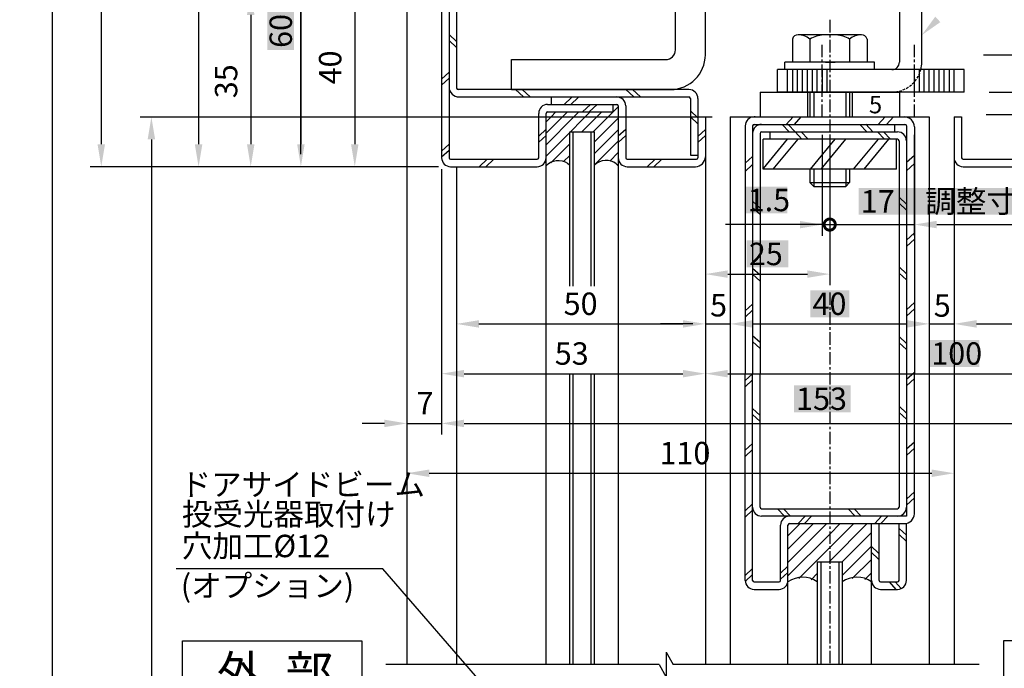
# Model space of a CAD drawing. Extents: x -10 to 794, y -21 to 560.
# Drawn here: x 437 to 635, y 212 to 342 of the extents above; entities that cross this region are included whole.
import ezdxf

# ---------------------------------------------------------------- set-up
doc = ezdxf.new("R2010")
doc.units = 0
for name, pattern in [('CENTERX2', [4, 2.5, -0.5, 0.5, -0.5]), ('DASHED', [0.75, 0.5, -0.25]), ('HIDDENX2', [19.05, 12.7, -6.35])]:
    doc.linetypes.add(name, pattern=pattern)
doc.layers.get('0').update_dxf_attribs({"linetype": 'CONTINUOUS'})
doc.layers.get('DEFPOINTS').update_dxf_attribs({"linetype": 'CONTINUOUS'})
for name, color, linetype in [('HASEN', 3, 'HIDDENX2'), ('HATCH', 7, 'CONTINUOUS'), ('SAISEN', 1, 'CONTINUOUS'), ('SAKUZU', 7, 'CONTINUOUS'), ('SAKUZU1', 7, 'CONTINUOUS'), ('SAKUZU2', 1, 'CONTINUOUS'), ('SAKUZU3', 7, 'CONTINUOUS'), ('SAUNPOUSEN', 6, 'CONTINUOUS'), ('SUNPOUSEN', 6, 'CONTINUOUS'), ('TYUSINSEN', 5, 'CENTERX2'), ('フラットバー', 1, 'CONTINUOUS'), ('ボルト', 4, 'CONTINUOUS')]:
    doc.layers.add(name, color=color, linetype=linetype)
doc.styles.get("Standard").update_dxf_attribs({"font": 'txt.shx', "bigfont": 'KELF1-K.shx'})
doc.dimstyles.get("Standard").update_dxf_attribs({"dimtxt": 2.5, "dimasz": 2.5, "dimexe": 1.25, "dimexo": 0.625, "dimtad": 1, "dimcen": 2.5, "dimazin": 3, "dimtfac": 1, "dimtmove": 0, "dimatfit": 3})

# ---------------------------------------------------------------- blocks, each defined once
blk = doc.blocks.new('*X274')
at = {"layer": 'SAKUZU2', "color": 7, "linetype": 'CONTINUOUS'}
for p, q in [((556.37, 323.76), (557.37, 324.76)), ((542.87, 321.75), (543.85, 322.73)), ((542.87, 319.45), (546.15, 322.73)), ((542.87, 317.15), (548.45, 322.73)), ((543.85, 322.73), (544.85, 323.73)), ((546.15, 322.73), (547.15, 323.73)), ((548.45, 322.73), (549.45, 323.73)), ((550.12, 322.11), (550.75, 322.73)), ((550.12, 319.81), (553.04, 322.73)), ((550.75, 322.73), (551.75, 323.73)), ((552.34, 319.73), (555.34, 322.73)), ((553.04, 322.73), (554.04, 323.73)), ((555.34, 322.73), (556.34, 323.73)), ((547.75, 319.73), (550.12, 322.11)), ((552.62, 317.71), (557.37, 322.46)), ((542.87, 314.86), (547.62, 319.61)), ((550.04, 319.73), (550.12, 319.81)), ((552.62, 315.41), (557.37, 320.16)), ((543.82, 313.51), (547.62, 317.31)), ((552.62, 313.12), (557.37, 317.87)), ((546.37, 313.76), (547.62, 315.01)), ((555.65, 313.85), (557.37, 315.57)), ((557.14, 313.04), (557.37, 313.27))]:
    blk.add_line(p, q, dxfattribs=at)
blk = doc.blocks.new('*X282')
at = {"layer": 'SAKUZU2', "color": 7, "linetype": 'CONTINUOUS'}
for p, q in [((591.47, 238.59), (593.91, 241.03)), ((591.47, 235.9), (596.6, 241.03)), ((591.47, 233.2), (599.3, 241.03)), ((599.87, 238.91), (601.99, 241.03)), ((599.87, 236.22), (604.69, 241.03)), ((599.87, 233.52), (607.38, 241.03)), ((591.47, 230.51), (599.87, 238.91)), ((602.37, 233.33), (608.27, 239.23)), ((593.69, 230.04), (599.87, 236.22)), ((602.37, 230.63), (608.27, 236.53)), ((599.71, 233.36), (599.87, 233.52)), ((604.41, 229.98), (608.27, 233.84)), ((596.11, 229.75), (597.37, 231.02)), ((606.91, 229.78), (608.27, 231.15))]:
    blk.add_line(p, q, dxfattribs=at)
blk = doc.blocks.new('*X338')
at = {"layer": 'HATCH', "color": 18}
blk.add_solid([(486.82, 336.14), (486.82, 349.82), (492.23, 336.14), (492.23, 349.82)], dxfattribs=at)
at = {"layer": 'HATCH', "color": 7, "linetype": 'CONTINUOUS'}
blk.add_text('60.5', height=4.5, rotation=90, dxfattribs=at).set_placement((491.78, 336.59))
blk = doc.blocks.new('*D52')
at = {"layer": 'DEFPOINTS', "color": 0}
for p in [(553.2, 373.23), (493.58, 312.73), (519.87, 312.73)]:
    blk.add_point(p, dxfattribs=at)
at = {"layer": 'HATCH', "color": 7}
for p, q in [((549.6, 373.23), (491.33, 373.23)), ((493.58, 368.73), (493.58, 317.23)), ((516.27, 312.73), (491.33, 312.73))]:
    blk.add_line(p, q, dxfattribs=at)
for points in [[(494.33, 368.73), (492.83, 368.73), (493.58, 373.23)], [(492.83, 317.23), (494.33, 317.23), (493.58, 312.73)]]:
    blk.add_solid(points, dxfattribs=at)
blk.add_blockref('*X338', (0, 0), dxfattribs=at)
blk = doc.blocks.new('*D216')
at = {"layer": 'DEFPOINTS', "color": 0}
for p in [(588.37, 347.73), (483.5, 312.73), (524.87, 312.73)]:
    blk.add_point(p, dxfattribs=at)
at = {"layer": 'HATCH', "color": 7}
for p, q in [((584.77, 347.73), (481.25, 347.73)), ((483.5, 343.23), (483.5, 317.23)), ((521.27, 312.73), (481.25, 312.73))]:
    blk.add_line(p, q, dxfattribs=at)
for points in [[(484.25, 343.23), (482.75, 343.23), (483.5, 347.73)], [(482.75, 317.23), (484.25, 317.23), (483.5, 312.73)]]:
    blk.add_solid(points, dxfattribs=at)
at = {"layer": 'HATCH', "color": 7, "linetype": 'CONTINUOUS'}
blk.add_text('35', height=4.5, rotation=90, dxfattribs=at).set_placement((480.8, 326.48))
blk = doc.blocks.new('_DOTSMALL')
at = {"color": 0, "linetype": 'BYBLOCK', "const_width": 0.5}
blk.add_lwpolyline([(-0.0625, 0, 1), (0.0625, 0, 1)], format="xyb", close=True, dxfattribs=at)
blk = doc.blocks.new('*D220')
at = {"layer": 'DEFPOINTS', "color": 0}
for p in [(627.2, 335.23), (631.79, 327.73), (694.99, 327.73)]:
    blk.add_point(p, dxfattribs=at)
at = {"layer": 'SAUNPOUSEN', "color": 7}
for p, q in [((694.99, 339.73), (694.99, 344.23)), ((630.8, 335.23), (697.24, 335.23)), ((694.99, 335.23), (694.99, 327.73)), ((635.39, 327.73), (697.24, 327.73))]:
    blk.add_line(p, q, dxfattribs=at)
blk.add_solid([(694.24, 339.73), (695.74, 339.73), (694.99, 335.23)], dxfattribs=at)
at = {"layer": 'SAUNPOUSEN', "color": 7, "xscale": 4.5, "yscale": 4.5, "zscale": 4.5, "rotation": 90}
blk.add_blockref('_DOTSMALL', (694.99, 327.73), dxfattribs=at)
at = {"layer": 'SAUNPOUSEN', "color": 7, "linetype": 'CONTINUOUS'}
blk.add_text('7.5', height=4.5, rotation=90, dxfattribs=at).set_placement((692.04, 340.07))
blk = doc.blocks.new('*D221')
at = {"layer": 'DEFPOINTS', "color": 0}
for p in [(628.31, 327.73), (627.71, 323.23), (694.99, 323.23)]:
    blk.add_point(p, dxfattribs=at)
at = {"layer": 'SAUNPOUSEN', "color": 7}
for p, q in [((631.91, 327.73), (697.24, 327.73)), ((694.99, 327.73), (694.99, 323.23)), ((631.31, 323.23), (697.24, 323.23)), ((694.99, 318.73), (694.99, 314.23))]:
    blk.add_line(p, q, dxfattribs=at)
blk.add_solid([(695.74, 318.73), (694.24, 318.73), (694.99, 323.23)], dxfattribs=at)
at = {"layer": 'SAUNPOUSEN', "color": 7, "xscale": 4.5, "yscale": 4.5, "zscale": 4.5, "rotation": 270}
blk.add_blockref('_DOTSMALL', (694.99, 327.73), dxfattribs=at)
at = {"layer": 'SAUNPOUSEN', "color": 7, "linetype": 'CONTINUOUS'}
blk.add_text('4.5', height=4.5, rotation=90, dxfattribs=at).set_placement((692.38, 310.58))
blk = doc.blocks.new('*X348')
at = {"layer": 'SAUNPOUSEN', "color": 18}
blk.add_solid([(582.94, 308.75), (591.34, 308.75), (582.94, 303.34), (591.34, 303.34)], dxfattribs=at)
at = {"layer": 'SAUNPOUSEN', "color": 7, "linetype": 'CONTINUOUS'}
blk.add_text('1.5', height=4.5, dxfattribs=at).set_placement((583.39, 303.79))
blk = doc.blocks.new('*D223')
at = {"layer": 'DEFPOINTS', "color": 0}
for p in [(598.37, 322.73), (599.87, 322.73), (599.87, 301.09)]:
    blk.add_point(p, dxfattribs=at)
at = {"layer": 'SAUNPOUSEN', "color": 7}
for p, q in [((598.37, 319.13), (598.37, 298.84)), ((599.87, 319.13), (599.87, 298.84)), ((598.37, 301.09), (580.69, 301.09)), ((593.87, 301.09), (589.37, 301.09)), ((598.37, 301.09), (599.87, 301.09))]:
    blk.add_line(p, q, dxfattribs=at)
blk.add_solid([(593.87, 300.34), (593.87, 301.84), (598.37, 301.09)], dxfattribs=at)
blk.add_blockref('*X348', (0, 0), dxfattribs=at)
at = {"layer": 'SAUNPOUSEN', "color": 7, "xscale": 4.5, "yscale": 4.5, "zscale": 4.5, "rotation": 180}
blk.add_blockref('_DOTSMALL', (599.87, 301.09), dxfattribs=at)
blk = doc.blocks.new('*X349')
at = {"layer": 'SAUNPOUSEN', "color": 18}
blk.add_solid([(605.66, 308.47), (639.32, 308.47), (605.66, 303.07), (639.32, 303.07)], dxfattribs=at)
at = {"layer": 'SAUNPOUSEN', "color": 7, "linetype": 'CONTINUOUS'}
blk.add_text('17\u3000調整寸法', height=4.5, dxfattribs=at).set_placement((606.11, 303.52))
blk = doc.blocks.new('*D224')
at = {"layer": 'DEFPOINTS', "color": 0}
for p in [(599.87, 322.73), (616.87, 322.73), (616.87, 301.11)]:
    blk.add_point(p, dxfattribs=at)
at = {"layer": 'SAUNPOUSEN', "color": 7}
for p, q in [((599.87, 319.13), (599.87, 298.86)), ((616.87, 319.13), (616.87, 298.86)), ((599.87, 301.11), (616.87, 301.11)), ((621.37, 301.11), (625.87, 301.11))]:
    blk.add_line(p, q, dxfattribs=at)
blk.add_solid([(621.37, 301.86), (621.37, 300.36), (616.87, 301.11)], dxfattribs=at)
blk.add_blockref('*X349', (0, 0), dxfattribs=at)
at = {"layer": 'SAUNPOUSEN', "color": 7, "xscale": 4.5, "yscale": 4.5, "zscale": 4.5}
blk.add_blockref('_DOTSMALL', (599.87, 301.11), dxfattribs=at)
blk = doc.blocks.new('*X350')
at = {"layer": 'SAUNPOUSEN', "color": 18}
blk.add_solid([(583.17, 297.91), (591.57, 297.91), (583.17, 292.5), (591.57, 292.5)], dxfattribs=at)
at = {"layer": 'SAUNPOUSEN', "color": 7, "linetype": 'CONTINUOUS'}
blk.add_text('25', height=4.5, dxfattribs=at).set_placement((583.62, 292.95))
blk = doc.blocks.new('*D228')
at = {"layer": 'DEFPOINTS', "color": 0}
for p in [(574.87, 322.73), (599.87, 322.73), (599.87, 291.15)]:
    blk.add_point(p, dxfattribs=at)
at = {"layer": 'SAUNPOUSEN', "color": 7}
for p, q in [((574.87, 319.13), (574.87, 288.9)), ((599.87, 319.13), (599.87, 288.9)), ((579.37, 291.15), (595.37, 291.15))]:
    blk.add_line(p, q, dxfattribs=at)
for points in [[(579.37, 291.9), (579.37, 290.4), (574.87, 291.15)], [(595.37, 290.4), (595.37, 291.9), (599.87, 291.15)]]:
    blk.add_solid(points, dxfattribs=at)
blk.add_blockref('*X350', (0, 0), dxfattribs=at)
blk = doc.blocks.new('*D229')
at = {"layer": 'DEFPOINTS', "color": 0}
for p in [(574.87, 314.73), (521.87, 314.53), (574.87, 271.15)]:
    blk.add_point(p, dxfattribs=at)
at = {"layer": 'SAUNPOUSEN', "color": 7}
for p, q in [((521.87, 310.93), (521.87, 268.9)), ((574.87, 311.13), (574.87, 268.9)), ((526.37, 271.15), (570.37, 271.15))]:
    blk.add_line(p, q, dxfattribs=at)
for points in [[(526.37, 271.9), (526.37, 270.4), (521.87, 271.15)], [(570.37, 270.4), (570.37, 271.9), (574.87, 271.15)]]:
    blk.add_solid(points, dxfattribs=at)
at = {"layer": 'SAUNPOUSEN', "color": 7, "linetype": 'CONTINUOUS'}
blk.add_text('53', height=4.5, dxfattribs=at).set_placement((544.61, 272.95))
blk = doc.blocks.new('*D230')
at = {"layer": 'DEFPOINTS', "color": 0}
for p in [(574.87, 314.73), (524.87, 312.73), (574.87, 281.15)]:
    blk.add_point(p, dxfattribs=at)
at = {"layer": 'SAUNPOUSEN', "color": 7}
for p, q in [((574.87, 311.13), (574.87, 278.9)), ((524.87, 309.13), (524.87, 278.9)), ((529.37, 281.15), (570.37, 281.15))]:
    blk.add_line(p, q, dxfattribs=at)
for points in [[(529.37, 281.9), (529.37, 280.4), (524.87, 281.15)], [(570.37, 280.4), (570.37, 281.9), (574.87, 281.15)]]:
    blk.add_solid(points, dxfattribs=at)
at = {"layer": 'SAUNPOUSEN', "color": 7, "linetype": 'CONTINUOUS'}
blk.add_text('50', height=4.5, dxfattribs=at).set_placement((546.39, 282.95))
blk = doc.blocks.new('*X351')
at = {"layer": 'SAUNPOUSEN', "color": 18}
blk.add_solid([(592.66, 268.82), (604.09, 268.82), (592.66, 263.41), (604.09, 263.41)], dxfattribs=at)
at = {"layer": 'SAUNPOUSEN', "color": 7, "linetype": 'CONTINUOUS'}
blk.add_text('153', height=4.5, dxfattribs=at).set_placement((593.11, 263.86))
blk = doc.blocks.new('*D231')
at = {"layer": 'DEFPOINTS', "color": 0}
for p in [(521.87, 314.61), (674.87, 314.53), (674.87, 261.16)]:
    blk.add_point(p, dxfattribs=at)
at = {"layer": 'SAUNPOUSEN', "color": 7}
for p, q in [((521.87, 311.01), (521.87, 258.91)), ((674.87, 310.93), (674.87, 258.91)), ((526.37, 261.16), (670.37, 261.16))]:
    blk.add_line(p, q, dxfattribs=at)
for points in [[(526.37, 261.91), (526.37, 260.41), (521.87, 261.16)], [(670.37, 260.41), (670.37, 261.91), (674.87, 261.16)]]:
    blk.add_solid(points, dxfattribs=at)
blk.add_blockref('*X351', (0, 0), dxfattribs=at)
blk = doc.blocks.new('*X352')
at = {"layer": 'SAUNPOUSEN', "color": 18}
blk.add_solid([(619.83, 277.9), (629.92, 277.9), (619.83, 272.5), (629.92, 272.5)], dxfattribs=at)
at = {"layer": 'SAUNPOUSEN', "color": 7, "linetype": 'CONTINUOUS'}
blk.add_text('100', height=4.5, dxfattribs=at).set_placement((620.28, 272.95))
blk = doc.blocks.new('*D232')
at = {"layer": 'DEFPOINTS', "color": 0}
for p in [(574.87, 314.73), (674.87, 314.53), (674.87, 271.15)]:
    blk.add_point(p, dxfattribs=at)
at = {"layer": 'SAUNPOUSEN', "color": 7}
for p, q in [((574.87, 311.13), (574.87, 268.9)), ((674.87, 310.93), (674.87, 268.9)), ((579.37, 271.15), (670.37, 271.15))]:
    blk.add_line(p, q, dxfattribs=at)
for points in [[(579.37, 271.9), (579.37, 270.4), (574.87, 271.15)], [(670.37, 270.4), (670.37, 271.9), (674.87, 271.15)]]:
    blk.add_solid(points, dxfattribs=at)
blk.add_blockref('*X352', (0, 0), dxfattribs=at)
blk = doc.blocks.new('*D233')
at = {"layer": 'DEFPOINTS', "color": 0}
for p in [(561.18, 352.73), (504.41, 312.73), (524.87, 312.73)]:
    blk.add_point(p, dxfattribs=at)
at = {"layer": 'SAUNPOUSEN', "color": 7}
for p, q in [((557.58, 352.73), (502.16, 352.73)), ((504.41, 348.23), (504.41, 317.23)), ((521.27, 312.73), (502.16, 312.73))]:
    blk.add_line(p, q, dxfattribs=at)
for points in [[(505.16, 348.23), (503.66, 348.23), (504.41, 352.73)], [(503.66, 317.23), (505.16, 317.23), (504.41, 312.73)]]:
    blk.add_solid(points, dxfattribs=at)
at = {"layer": 'SAUNPOUSEN', "color": 7, "linetype": 'CONTINUOUS'}
blk.add_text('40', height=4.5, rotation=90, dxfattribs=at).set_placement((501.71, 329.26))
blk = doc.blocks.new('*D234')
at = {"layer": 'DEFPOINTS', "color": 0}
for p in [(521.87, 315.84), (514.87, 312.73), (521.87, 261.16)]:
    blk.add_point(p, dxfattribs=at)
at = {"layer": 'SAUNPOUSEN', "color": 7}
for p, q in [((521.87, 312.24), (521.87, 258.91)), ((514.87, 309.13), (514.87, 258.91)), ((510.37, 261.16), (505.87, 261.16)), ((514.87, 261.16), (521.87, 261.16)), ((526.37, 261.16), (530.87, 261.16))]:
    blk.add_line(p, q, dxfattribs=at)
for points in [[(510.37, 260.41), (510.37, 261.91), (514.87, 261.16)], [(526.37, 261.91), (526.37, 260.41), (521.87, 261.16)]]:
    blk.add_solid(points, dxfattribs=at)
at = {"layer": 'SAUNPOUSEN', "color": 7, "linetype": 'CONTINUOUS'}
blk.add_text('7', height=4.5, dxfattribs=at).set_placement((516.83, 262.96))
blk = doc.blocks.new('*X353')
at = {"layer": 'SAUNPOUSEN', "color": 18}
blk.add_solid([(595.96, 287.9), (603.79, 287.9), (595.96, 282.5), (603.79, 282.5)], dxfattribs=at)
at = {"layer": 'SAUNPOUSEN', "color": 7, "linetype": 'CONTINUOUS'}
blk.add_text('40', height=4.5, dxfattribs=at).set_placement((596.41, 282.95))
blk = doc.blocks.new('*D235')
at = {"layer": 'DEFPOINTS', "color": 0}
for p in [(579.87, 322.73), (619.87, 322.73), (619.87, 281.15)]:
    blk.add_point(p, dxfattribs=at)
at = {"layer": 'SAUNPOUSEN', "color": 7}
for p, q in [((579.87, 319.13), (579.87, 278.9)), ((619.87, 319.13), (619.87, 278.9)), ((584.37, 281.15), (615.37, 281.15))]:
    blk.add_line(p, q, dxfattribs=at)
for points in [[(584.37, 281.9), (584.37, 280.4), (579.87, 281.15)], [(615.37, 280.4), (615.37, 281.9), (619.87, 281.15)]]:
    blk.add_solid(points, dxfattribs=at)
blk.add_blockref('*X353', (0, 0), dxfattribs=at)
blk = doc.blocks.new('*D236')
at = {"layer": 'DEFPOINTS', "color": 0}
for p in [(624.87, 322.73), (514.87, 312.73), (624.87, 251.15)]:
    blk.add_point(p, dxfattribs=at)
at = {"layer": 'SAUNPOUSEN', "color": 7}
for p, q in [((624.87, 319.13), (624.87, 248.9)), ((514.87, 309.13), (514.87, 248.9)), ((519.37, 251.15), (620.37, 251.15))]:
    blk.add_line(p, q, dxfattribs=at)
for points in [[(519.37, 251.9), (519.37, 250.4), (514.87, 251.15)], [(620.37, 250.4), (620.37, 251.9), (624.87, 251.15)]]:
    blk.add_solid(points, dxfattribs=at)
at = {"layer": 'SAUNPOUSEN', "color": 7, "linetype": 'CONTINUOUS'}
blk.add_text('110', height=4.5, dxfattribs=at).set_placement((565.66, 252.95))
blk = doc.blocks.new('*D237')
at = {"layer": 'DEFPOINTS', "color": 0}
for p in [(624.87, 314.53), (674.87, 314.53), (674.87, 281.16)]:
    blk.add_point(p, dxfattribs=at)
at = {"layer": 'SAUNPOUSEN', "color": 7}
for p, q in [((624.87, 310.93), (624.87, 278.91)), ((674.87, 310.93), (674.87, 278.91)), ((629.37, 281.16), (670.37, 281.16))]:
    blk.add_line(p, q, dxfattribs=at)
for points in [[(629.37, 281.91), (629.37, 280.41), (624.87, 281.16)], [(670.37, 280.41), (670.37, 281.91), (674.87, 281.16)]]:
    blk.add_solid(points, dxfattribs=at)
at = {"layer": 'SAUNPOUSEN', "color": 7, "linetype": 'CONTINUOUS'}
blk.add_text('50', height=4.5, dxfattribs=at).set_placement((646.39, 282.97))
blk = doc.blocks.new('*D240')
at = {"layer": 'DEFPOINTS', "color": 0}
for p in [(520.7, 493.73), (473.02, 312.73), (524.87, 312.73)]:
    blk.add_point(p, dxfattribs=at)
at = {"layer": 'SAUNPOUSEN', "color": 7}
for p, q in [((517.1, 493.73), (470.77, 493.73)), ((473.02, 489.23), (473.02, 317.23)), ((521.27, 312.73), (470.77, 312.73))]:
    blk.add_line(p, q, dxfattribs=at)
for points in [[(473.77, 489.23), (472.27, 489.23), (473.02, 493.73)], [(472.27, 317.23), (473.77, 317.23), (473.02, 312.73)]]:
    blk.add_solid(points, dxfattribs=at)
at = {"layer": 'SAUNPOUSEN', "color": 7, "linetype": 'CONTINUOUS'}
blk.add_text('181 (無目内有効寸法)', height=4.5, rotation=90, dxfattribs=at).set_placement((470.32, 376.32))
blk = doc.blocks.new('*D241')
at = {"layer": 'DEFPOINTS', "color": 0}
for p in [(530.67, 512.73), (453.46, 312.73), (524.87, 312.73)]:
    blk.add_point(p, dxfattribs=at)
at = {"layer": 'SAUNPOUSEN', "color": 7}
for p, q in [((527.07, 512.73), (451.21, 512.73)), ((453.46, 508.23), (453.46, 317.23)), ((521.27, 312.73), (451.21, 312.73))]:
    blk.add_line(p, q, dxfattribs=at)
for points in [[(454.21, 508.23), (452.71, 508.23), (453.46, 512.73)], [(452.71, 317.23), (454.21, 317.23), (453.46, 312.73)]]:
    blk.add_solid(points, dxfattribs=at)
at = {"layer": 'SAUNPOUSEN', "color": 7, "linetype": 'CONTINUOUS'}
blk.add_text('200', height=4.5, rotation=90, dxfattribs=at).set_placement((450.76, 407.38))
blk = doc.blocks.new('*D246')
at = {"layer": 'DEFPOINTS', "color": 0}
for p in [(453.35, 544.19), (443.58, 89.68), (453.46, 89.68)]:
    blk.add_point(p, dxfattribs=at)
at = {"layer": 'SUNPOUSEN', "color": 7}
for p, q in [((443.58, 539.69), (443.58, 94.18)), ((449.86, 89.68), (441.33, 89.68))]:
    blk.add_line(p, q, dxfattribs=at)
for points in [[(444.33, 539.69), (442.83, 539.69), (443.58, 544.19)], [(442.83, 94.18), (444.33, 94.18), (443.58, 89.68)]]:
    blk.add_solid(points, dxfattribs=at)
at = {"layer": 'SUNPOUSEN', "color": 7, "linetype": 'CONTINUOUS'}
blk.add_text('Ｈ', height=4.5, rotation=90, dxfattribs=at).set_placement((441.58, 197.14))
blk = doc.blocks.new('*D250')
at = {"layer": 'DEFPOINTS', "color": 0}
for p in [(579.87, 322.71), (461.27, 99.68), (463.53, 99.68)]:
    blk.add_point(p, dxfattribs=at)
at = {"layer": 'SAUNPOUSEN', "color": 7}
for p, q in [((576.27, 322.71), (461.28, 322.71)), ((463.53, 318.21), (463.53, 104.18)), ((464.87, 99.68), (465.78, 99.68))]:
    blk.add_line(p, q, dxfattribs=at)
for points in [[(464.28, 318.21), (462.78, 318.21), (463.53, 322.71)], [(462.78, 104.18), (464.28, 104.18), (463.53, 99.68)]]:
    blk.add_solid(points, dxfattribs=at)
at = {"layer": 'SAUNPOUSEN', "color": 7, "linetype": 'CONTINUOUS'}
blk.add_text('DH=H', height=4.5, rotation=90, dxfattribs=at).set_placement((461.43, 193.35))

msp = doc.modelspace()

# ---------------------------------------------------------------- linework, layer by layer
at = {"layer": 'HASEN', "color": 7, "linetype": 'DASHED'}
msp.add_arc((612.374, 333.729), 6, 270, 345.52249, dxfattribs=at)
at = {"layer": 'SAISEN', "color": 7}
for p, q in [((591.374, 327.729), (591.374, 332.229)), ((592.374, 332.229), (592.374, 327.729)), ((593.374, 327.729), (593.374, 332.229)), ((594.374, 327.729), (594.374, 332.229)), ((595.374, 327.729), (595.374, 332.229)), ((596.374, 327.729), (596.374, 332.229)), ((597.374, 327.729), (597.374, 332.229)), ((598.374, 332.229), (598.374, 327.729)), ((599.374, 327.729), (599.374, 332.229)), ((616.874, 327.729), (616.874, 332.229)), ((617.874, 332.229), (617.874, 327.729)), ((618.874, 327.729), (618.874, 332.229)), ((619.874, 327.729), (619.874, 332.229)), ((620.874, 327.729), (620.874, 332.229)), ((621.874, 327.729), (621.874, 332.229)), ((622.874, 327.729), (622.874, 332.229)), ((623.874, 332.229), (623.874, 327.729)), ((624.874, 327.729), (624.874, 332.229))]:
    msp.add_line(p, q, dxfattribs=at)
at = {"layer": 'SAKUZU', "color": 7}
for p, q in [((613.874, 379.729), (613.874, 333.729)), ((618.374, 333.729), (618.374, 361.729)), ((626.874, 332.229), (589.374, 332.229)), ((589.374, 327.729), (589.374, 332.229)), ((626.874, 327.729), (626.874, 332.229)), ((626.874, 327.729), (589.374, 327.729))]:
    msp.add_line(p, q, dxfattribs=at)
for radius, start in [(1.5, 270), (6, 345.52249)]:
    msp.add_arc((612.374, 333.729), radius, start, 0, dxfattribs=at)
at = {"layer": 'SAKUZU1', "color": 7}
for p, q in [((514.874, 525.173), (514.874, 212.719)), ((521.874, 494.929), (521.874, 314.529)), ((523.374, 495.229), (523.374, 314.529)), ((524.874, 493.429), (524.874, 328.529)), ((571.574, 328.229), (525.174, 328.229)), ((525.374, 326.729), (571.574, 326.729)), ((543.874, 326.729), (543.874, 325.229)), ((585.873, 327.729), (585.873, 322.729)), ((585.873, 327.729), (613.873, 327.729)), ((595.374, 327.729), (595.374, 322.729)), ((604.374, 327.729), (604.374, 322.729)), ((613.873, 327.729), (613.873, 322.729)), ((543.174, 325.229), (557.074, 325.229)), ((556.374, 323.729), (556.374, 325.229)), ((557.374, 324.929), (557.374, 212.719)), ((558.874, 324.929), (558.874, 314.529)), ((571.874, 326.429), (571.874, 315.029)), ((573.374, 326.429), (573.374, 314.529)), ((541.374, 314.529), (541.374, 323.429)), ((542.874, 212.719), (542.874, 323.429)), ((543.174, 323.729), (556.374, 323.729)), ((573.374, 322.729), (574.874, 322.729)), ((574.874, 322.729), (574.874, 314.729)), ((579.874, 322.729), (619.874, 322.729)), ((579.874, 322.729), (619.874, 322.729)), ((579.874, 322.729), (579.874, 212.719)), ((584.674, 322.729), (614.874, 322.729)), ((584.874, 322.729), (584.674, 322.729)), ((612.871, 322.729), (614.874, 322.729)), ((619.874, 322.729), (619.874, 212.719)), ((624.874, 322.729), (624.874, 314.529)), ((624.874, 322.729), (626.374, 322.729)), ((626.374, 322.729), (626.374, 314.529)), ((582.874, 320.929), (582.874, 271.155)), ((584.374, 320.929), (584.374, 296.88)), ((584.674, 321.229), (614.994, 321.229)), ((612.941, 319.729), (612.941, 321.229)), ((615.294, 320.929), (615.294, 242.529)), ((616.874, 320.729), (616.874, 271.155)), ((547.624, 319.729), (552.624, 319.729)), ((547.624, 288.7), (547.624, 319.729)), ((548.324, 288.7), (548.324, 319.729)), ((551.924, 288.7), (551.924, 319.729)), ((552.624, 288.7), (552.624, 319.729)), ((585.874, 319.429), (585.874, 296.88)), ((586.174, 319.729), (613.494, 319.729)), ((587.874, 318.229), (587.874, 319.729)), ((613.494, 318.229), (586.483, 318.229)), ((586.483, 312.229), (586.483, 318.229)), ((613.266, 312.229), (613.266, 318.229)), ((613.794, 317.929), (613.794, 244.329)), ((571.874, 315.029), (573.374, 315.029)), ((574.874, 314.729), (574.874, 212.719)), ((523.674, 314.229), (541.074, 314.229)), ((523.674, 312.729), (541.074, 312.729)), ((524.874, 312.729), (524.874, 212.719)), ((559.174, 314.229), (573.074, 314.229)), ((559.174, 312.729), (572.874, 312.729)), ((624.874, 314.529), (624.874, 212.719)), ((626.674, 314.229), (673.074, 314.229)), ((626.674, 312.729), (673.074, 312.729)), ((613.266, 312.229), (586.483, 312.229)), ((584.374, 296.88), (584.374, 271.155)), ((585.874, 296.88), (585.874, 271.155)), ((547.624, 212.719), (547.624, 271.15)), ((548.324, 212.719), (548.324, 271.15)), ((551.924, 212.719), (551.924, 271.15)), ((552.624, 212.719), (552.624, 271.15)), ((582.874, 229.629), (582.874, 271.155)), ((584.374, 229.629), (584.374, 271.155)), ((585.874, 244.329), (585.874, 271.155)), ((616.874, 243.029), (616.874, 271.155)), ((586.174, 244.029), (613.494, 244.029)), ((615.294, 242.529), (586.174, 242.529)), ((589.974, 229.629), (589.974, 240.729)), ((591.474, 212.719), (591.474, 240.729)), ((591.774, 241.029), (614.874, 241.029)), ((608.274, 212.719), (608.274, 241.029)), ((609.774, 229.629), (609.774, 241.029)), ((613.798, 229.629), (613.798, 241.029)), ((615.298, 229.629), (615.298, 241.074)), ((597.374, 233.357), (602.374, 233.357)), ((597.374, 233.357), (597.374, 212.719)), ((598.074, 233.357), (598.074, 212.719)), ((601.674, 233.357), (601.674, 212.719)), ((602.374, 233.357), (602.374, 212.719)), ((584.674, 229.329), (589.674, 229.329)), ((584.674, 227.829), (589.474, 227.829)), ((584.674, 227.829), (589.674, 227.829)), ((610.074, 229.329), (613.498, 229.329)), ((610.074, 227.829), (613.498, 227.829)), ((610.274, 227.829), (613.298, 227.829)), ((567.009, 215.219), (567.009, 210.219)), ((567.009, 215.219), (568.429, 212.719)), ((565.59, 212.719), (510.664, 212.719)), ((565.59, 212.719), (567.009, 210.219)), ((629.925, 212.719), (568.429, 212.719))]:
    msp.add_line(p, q, dxfattribs=at)
for points in [[(542.874, 312.882), (543.287, 313.285), (543.777, 313.607), (544.325, 313.837), (544.911, 313.966), (545.512, 313.988), (546.106, 313.904), (546.67, 313.715), (547.182, 313.431), (547.624, 313.06)], [(557.374, 312.882), (556.961, 313.285), (556.472, 313.607), (555.923, 313.837), (555.337, 313.966), (554.736, 313.988), (554.142, 313.904), (553.578, 313.715), (553.066, 313.431), (552.624, 313.06)]]:
    msp.add_lwpolyline(points, dxfattribs=at)
for centre, radius, start, end in [((525.374, 328.729), 2, 180, 270), ((525.174, 328.529), 0.3, 180, 270), ((557.074, 324.929), 1.8, 0, 90), ((571.574, 326.429), 1.8, 0, 90), ((571.574, 326.429), 0.3, 0, 90), ((543.174, 323.429), 1.8, 90, 180), ((557.074, 324.929), 0.3, 0, 90), ((543.174, 323.429), 0.3, 90, 180), ((584.674, 320.929), 1.8, 90, 180), ((614.874, 320.729), 2, 0, 90), ((586.174, 319.429), 1.8, 90, 180), ((584.674, 320.929), 0.3, 90, 180), ((614.994, 320.929), 0.3, 0, 90), ((586.174, 319.429), 0.3, 90, 180), ((613.494, 317.929), 1.8, 0, 90), ((613.494, 317.929), 0.3, 0, 90), ((572.874, 314.729), 2, 270, 0), ((523.674, 314.529), 1.8, 180, 270), ((523.674, 314.529), 0.3, 180, 270), ((541.074, 314.529), 1.8, 270, 0), ((541.074, 314.529), 0.3, 270, 0), ((559.174, 314.529), 1.8, 180, 270), ((559.174, 314.529), 0.3, 180, 270), ((573.074, 314.529), 0.3, 270, 0), ((626.674, 314.529), 1.8, 180, 270), ((626.674, 314.529), 0.3, 180, 270), ((586.174, 244.329), 1.8, 180, 270), ((586.174, 244.329), 0.3, 180, 270), ((613.494, 244.329), 1.8, 270, 0), ((613.494, 244.329), 0.3, 270, 0), ((591.774, 240.729), 1.8, 90, 180), ((614.874, 243.029), 2, 270, 0), ((591.774, 240.729), 0.3, 90, 180), ((584.674, 229.629), 1.8, 180, 270), ((584.674, 229.629), 0.3, 180, 270), ((589.674, 229.629), 1.8, 270, 0), ((589.674, 229.629), 0.3, 270, 0), ((594.448, 225.046), 5.219, 55.90132, 124.73522), ((605.349, 225.046), 5.219, 55.90132, 124.74665), ((610.074, 229.629), 1.8, 180, 270), ((610.074, 229.629), 0.3, 180, 270), ((613.498, 229.629), 1.8, 270, 0)]:
    msp.add_arc(centre, radius, start, end, dxfattribs=at)
at = {"layer": 'SAKUZU2', "color": 7}
for p, q in [((523.374, 339.294), (524.874, 337.907)), ((523.374, 338.064), (524.874, 336.677)), ((523.374, 331.728), (521.874, 330.341)), ((523.374, 330.498), (521.874, 329.111)), ((536.715, 328.229), (538.338, 326.729)), ((538.045, 328.229), (539.668, 326.729)), ((548.051, 326.676), (546.428, 325.176)), ((549.381, 326.676), (547.758, 325.176)), ((558.885, 328.229), (560.507, 326.729)), ((560.215, 328.229), (561.838, 326.729)), ((551.787, 325.229), (550.164, 323.729)), ((553.117, 325.229), (551.495, 323.729)), ((571.874, 323.958), (573.374, 322.572)), ((571.874, 322.729), (573.374, 321.342)), ((591.123, 321.229), (592.509, 322.729)), ((592.776, 321.229), (594.162, 322.729)), ((609.619, 321.229), (611.006, 322.729)), ((611.272, 321.229), (612.659, 322.729)), ((590.33, 321.205), (591.694, 319.729)), ((591.538, 321.229), (592.924, 319.729)), ((605.94, 321.229), (607.326, 319.729)), ((607.148, 321.252), (608.556, 319.729)), ((542.874, 320.245), (541.374, 318.859)), ((542.874, 319.016), (541.374, 317.629)), ((558.874, 320.215), (557.374, 318.828)), ((558.875, 318.984), (557.374, 317.596)), ((574.874, 320.207), (573.374, 318.821)), ((574.874, 318.978), (573.374, 317.591)), ((592.916, 319.705), (594.281, 318.229)), ((594.124, 319.728), (595.511, 318.229)), ((609.466, 319.752), (610.874, 318.229)), ((610.696, 319.752), (612.104, 318.229)), ((610.696, 319.752), (612.104, 318.229)), ((523.374, 317.228), (521.874, 315.841)), ((591.325, 318.229), (586.483, 312.395)), ((593.439, 318.229), (588.459, 312.229)), ((600.924, 318.229), (595.944, 312.229)), ((603.038, 318.229), (598.058, 312.229)), ((609.581, 318.229), (604.601, 312.229)), ((611.695, 318.229), (606.715, 312.229)), ((523.374, 315.998), (521.874, 314.611)), ((584.374, 314.797), (582.874, 313.411)), ((616.874, 315.002), (615.294, 313.541)), ((531.044, 314.229), (529.421, 312.729)), ((532.374, 314.229), (530.752, 312.729)), ((564.8, 314.229), (563.178, 312.729)), ((566.131, 314.229), (564.508, 312.729)), ((584.374, 313.144), (582.874, 311.757)), ((616.874, 313.348), (615.294, 311.888)), ((584.374, 305.793), (585.874, 304.407)), ((613.794, 306.599), (615.294, 305.213)), ((613.794, 305.37), (615.294, 303.983)), ((584.374, 304.563), (585.874, 303.177)), ((616.874, 299.417), (615.294, 297.956)), ((616.874, 298.187), (615.294, 296.726)), ((584.374, 292.363), (585.874, 290.977)), ((584.374, 291.133), (585.874, 289.747)), ((613.794, 292.599), (615.294, 291.213)), ((613.794, 291.37), (615.294, 289.983)), ((584.374, 285.139), (582.874, 283.753)), ((616.874, 285.417), (615.294, 283.956)), ((584.374, 283.91), (582.874, 282.523)), ((616.874, 284.187), (615.294, 282.726)), ((584.374, 278.838), (585.874, 277.451)), ((584.374, 277.608), (585.874, 276.222)), ((613.794, 278.599), (615.294, 277.213)), ((613.794, 277.37), (615.294, 275.983)), ((584.374, 271.139), (582.874, 269.753)), ((616.874, 271.417), (615.294, 269.956)), ((584.374, 269.91), (582.874, 268.523)), ((616.874, 270.187), (615.294, 268.726)), ((584.374, 264.17), (585.874, 262.783)), ((613.794, 264.599), (615.294, 263.213)), ((613.794, 263.37), (615.294, 261.983)), ((584.374, 262.94), (585.874, 261.553)), ((616.874, 257.417), (615.294, 255.956)), ((584.374, 257.139), (582.874, 255.753)), ((584.374, 255.91), (582.874, 254.523)), ((616.874, 256.187), (615.294, 254.726)), ((616.874, 247.417), (615.294, 245.956)), ((616.874, 246.187), (615.294, 244.726)), ((584.374, 244.975), (582.874, 243.588)), ((584.374, 243.745), (582.874, 242.359)), ((589.372, 244.029), (590.759, 242.529)), ((590.602, 244.029), (591.988, 242.529)), ((603.572, 244.029), (604.959, 242.529)), ((604.802, 244.029), (606.188, 242.529)), ((593.557, 241.029), (594.944, 242.529)), ((594.814, 241.029), (596.2, 242.529)), ((608.913, 241.029), (610.3, 242.529)), ((610.17, 241.029), (611.557, 242.529)), ((613.796, 240.071), (615.296, 238.684)), ((613.796, 238.841), (615.296, 237.454)), ((608.202, 236.51), (609.702, 235.124)), ((608.202, 235.28), (609.702, 233.894)), ((584.374, 232.024), (582.874, 230.638)), ((591.474, 232.471), (589.974, 231.084)), ((584.374, 230.794), (582.874, 229.408)), ((591.474, 231.241), (589.974, 229.854)), ((611.786, 229.329), (613.173, 227.829)), ((613.016, 229.329), (614.251, 227.993))]:
    msp.add_line(p, q, dxfattribs=at)
msp.add_arc((613.498, 229.629), 0.3, 270, 0, dxfattribs=at)
at = {"layer": 'SAKUZU3', "color": 7}
for p, q in [((469.813, 217.469), (505.813, 217.469)), ((469.813, 203.969), (469.813, 217.469)), ((505.813, 217.469), (505.813, 203.969)), ((634.874, 217.522), (670.874, 217.522)), ((634.874, 204.022), (634.874, 217.522))]:
    msp.add_line(p, q, dxfattribs=at)
at = {"layer": 'SAUNPOUSEN', "color": 7}
for p, q in [((589.364, 301.09), (578.909, 301.09)), ((625.864, 301.107), (640.546, 301.107))]:
    msp.add_line(p, q, dxfattribs=at)
at = {"layer": 'SUNPOUSEN', "color": 7}
for p, q in [((493.578, 315.229), (493.578, 370.223)), ((519.874, 312.729), (452.013, 312.729)), ((521.874, 310.705), (521.874, 259.041)), ((570.374, 281.15), (565.874, 281.15)), ((572.374, 281.15), (569.874, 281.15)), ((574.874, 281.15), (579.874, 281.15)), ((619.874, 281.15), (624.874, 281.15)), ((510.037, 231.949), (468.524, 231.949)), ((544.734, 192.002), (510.037, 231.949))]:
    msp.add_line(p, q, dxfattribs=at)
for points in [[(621.061, 342.847), (622.112, 341.776), (618.374, 339.16)], [(492.828, 317.229), (494.328, 317.229), (493.578, 312.729)], [(595.374, 291.9), (595.374, 290.4), (599.874, 291.15)], [(570.374, 281.9), (570.374, 280.4), (574.874, 281.15)], [(570.374, 281.9), (570.374, 280.4), (574.874, 281.15)], [(584.374, 281.9), (584.374, 280.4), (579.874, 281.15)], [(615.374, 281.9), (615.374, 280.4), (619.874, 281.15)], [(629.374, 281.9), (629.374, 280.4), (624.874, 281.15)]]:
    msp.add_solid(points, dxfattribs=at)
at = {"layer": 'TYUSINSEN', "color": 7}
for p, q in [((599.874, 342.201), (599.874, 289.582)), ((598.374, 322.729), (598.374, 337.229)), ((616.874, 322.729), (616.874, 337.229)), ((599.874, 287.478), (599.874, 212.719))]:
    msp.add_line(p, q, dxfattribs=at)
at = {"layer": 'フラットバー', "color": 7}
for p, q in [((574.874, 335.229), (574.874, 487.729)), ((568.874, 336.229), (568.874, 350.729)), ((535.886, 334.229), (566.874, 334.229)), ((535.886, 328.229), (535.886, 334.229)), ((535.886, 328.229), (567.874, 328.229)), ((599.863, 212.729), (599.863, 212.729))]:
    msp.add_line(p, q, dxfattribs=at)
for centre, radius in [((566.874, 336.229), 2), ((567.874, 335.229), 7)]:
    msp.add_arc(centre, radius, 270, 0, dxfattribs=at)
at = {"layer": 'ボルト', "color": 7}
for p, q in [((606.247, 339.229), (593.502, 339.229)), ((601.174, 339.229), (598.574, 339.229)), ((592.369, 338.371), (592.369, 333.729)), ((595.874, 338.371), (595.874, 333.729)), ((603.874, 338.371), (603.874, 333.729)), ((607.38, 338.371), (607.38, 333.729)), ((608.874, 333.729), (590.874, 333.729)), ((590.874, 332.229), (590.874, 333.729)), ((599.003, 333.729), (600.953, 333.729)), ((608.874, 332.229), (608.874, 333.729)), ((608.874, 332.229), (590.874, 332.229)), ((595.874, 327.729), (595.874, 322.729)), ((596.674, 327.729), (596.674, 322.729)), ((603.074, 327.729), (603.074, 322.729)), ((603.874, 327.729), (603.874, 322.729)), ((595.874, 312.229), (595.874, 309.529)), ((596.674, 312.229), (596.674, 308.729)), ((603.074, 312.229), (603.074, 308.729)), ((603.874, 312.229), (603.874, 309.529)), ((595.874, 309.529), (603.874, 309.529)), ((596.674, 308.729), (595.874, 309.529)), ((596.674, 308.729), (603.074, 308.729)), ((603.074, 308.729), (603.874, 309.529))]:
    msp.add_line(p, q, dxfattribs=at)
for centre, radius, start, end in [((593.499, 338.055), 1.174, 90.11828, 164.38543), ((593.518, 335.565), 3.664, 49.98167, 90.25617), ((599.455, 331.78), 7.5, 96.74217, 118.51443), ((600.294, 331.78), 7.5, 61.48557, 83.25783), ((606.23, 335.565), 3.664, 89.74383, 130.01833), ((606.249, 338.055), 1.174, 15.61457, 90.11828)]:
    msp.add_arc(centre, radius, start, end, dxfattribs=at)

# ---------------------------------------------------------------- block references
at = {"layer": 'SAKUZU2', "color": 7}
for name in ['*X274', '*X282']:
    msp.add_blockref(name, (0, 0), dxfattribs=at)

# ---------------------------------------------------------------- texts
at = {"layer": 'SAKUZU1', "color": 7}
msp.add_text('外  部', height=7, dxfattribs=at).set_placement((476.68, 207.47))
at = {"layer": 'SUNPOUSEN', "color": 7, "linetype": 'CONTINUOUS'}
for height, p in [(3.5, (607.751, 323.451)), (4.5, (575.82, 282.65)), (4.5, (620.781, 282.6))]:
    msp.add_text('5', height=height, dxfattribs=at).set_placement(p)
at = {"layer": 'SUNPOUSEN', "color": 7}
for s, p in [('ドアサイドビーム', (469.407, 246.646)), ('投受光器取付け', (469.651, 240.691)), ('穴加工%%C12', (469.651, 234.288)), ('(オプション)', (469.451, 226.3))]:
    msp.add_text(s, height=4.5, dxfattribs=at).set_placement(p)

# ---------------------------------------------------------------- dimensions: what is measured, and where the dimension line sits
at = {"layer": 'HATCH', "color": 7}
for base, p1, p2, picture, middle in [((493.578, 312.729), (553.199, 373.229), (519.874, 312.729), '*D52', (489.525, 342.979)), ((483.503, 312.729), (588.374, 347.729), (524.874, 312.729), '*D216', (478.55, 330.229))]:
    dim = msp.add_linear_dim(base=base, p1=p1, p2=p2, angle=90, dimstyle='Standard', dxfattribs=at)
    dim.commit()
    dim.dimension.update_dxf_attribs({"geometry": picture, "text_midpoint": middle})
at = {"layer": 'SAUNPOUSEN', "color": 7}
for base, p1, picture, middle in [((453.456, 312.729), (530.674, 512.729), '*D241', (448.506, 412.729)), ((504.411, 312.729), (561.184, 352.729), '*D233', (499.461, 332.729))]:
    dim = msp.add_linear_dim(base=base, p1=p1, p2=(524.874, 312.729), angle=90, dimstyle='Standard', dxfattribs=at)
    dim.commit()
    dim.dimension.update_dxf_attribs({"geometry": picture, "text_midpoint": middle})
dim = msp.add_linear_dim(base=(473.019, 312.729), p1=(520.704, 493.729), p2=(524.874, 312.729), angle=90, text='\\A1;<> (無目内有効寸法)', dimstyle='Standard', dxfattribs=at)
dim.commit()
dim.dimension.update_dxf_attribs({"geometry": '*D240', "text_midpoint": (468.069, 403.229)})
for base, p1, p2, picture, middle in [((694.992, 327.729), (627.199, 335.229), (631.786, 327.729), '*D220', (694.742, 344.567)), ((694.992, 323.229), (628.306, 327.729), (627.707, 323.229), '*D221', (695.087, 315.079))]:
    dim = msp.add_linear_dim(base=base, p1=p1, p2=p2, angle=90, dimstyle='Standard', dxfattribs=at)
    dim.commit()
    dim.dimension.update_dxf_attribs({"geometry": picture, "text_midpoint": middle, "dimtype": 160})
dim = msp.add_linear_dim(base=(463.525, 99.681), p1=(579.875, 322.713), p2=(461.274, 99.681), angle=90, text='DH=H', dimstyle='Standard', dxfattribs=at)
dim.commit()
dim.dimension.update_dxf_attribs({"geometry": '*D250', "text_midpoint": (463.229, 201.603), "dimtype": 160})
for base, p1, p2, picture, middle in [((624.874, 251.15), (514.874, 312.729), (624.874, 322.729), '*D236', (569.874, 255.2)), ((599.874, 291.15), (574.874, 322.729), (599.874, 322.729), '*D228', (587.374, 295.203)), ((619.874, 281.15), (579.874, 322.729), (619.874, 322.729), '*D235', (599.874, 285.2)), ((574.874, 271.15), (521.874, 314.529), (574.874, 314.729), '*D229', (548.374, 275.203)), ((574.874, 281.151), (524.874, 312.729), (574.874, 314.729), '*D230', (549.874, 285.204)), ((674.874, 271.15), (574.874, 314.729), (674.874, 314.529), '*D232', (624.874, 275.2)), ((674.874, 261.162), (521.874, 314.611), (674.874, 314.529), '*D231', (598.374, 266.115)), ((674.874, 281.162), (624.874, 314.529), (674.874, 314.529), '*D237', (649.874, 285.216))]:
    dim = msp.add_linear_dim(base=base, p1=p1, p2=p2, dimstyle='Standard', dxfattribs=at)
    dim.commit()
    dim.dimension.update_dxf_attribs({"geometry": picture, "text_midpoint": middle})
for base, p1, p2, picture, middle in [((599.874, 301.09), (598.374, 322.729), (599.874, 322.729), '*D223', (587.142, 301.09)), ((521.874, 261.163), (514.874, 312.729), (521.874, 315.841), '*D234', (518.333, 261.163))]:
    dim = msp.add_linear_dim(base=base, p1=p1, p2=p2, dimstyle='Standard', dxfattribs=at)
    dim.commit()
    dim.dimension.update_dxf_attribs({"geometry": picture, "text_midpoint": middle, "dimtype": 160})
dim = msp.add_linear_dim(base=(616.874, 301.107), p1=(599.874, 322.729), p2=(616.874, 322.729), text='\\A1;<>\u3000調整寸法', dimstyle='Standard', dxfattribs=at)
dim.commit()
dim.dimension.update_dxf_attribs({"geometry": '*D224', "text_midpoint": (622.488, 294.52), "dimtype": 160})
at = {"layer": 'SUNPOUSEN', "color": 7}
dim = msp.add_linear_dim(base=(443.578, 89.681), p1=(453.349, 544.189), p2=(453.462, 89.681), angle=90, text='Ｈ', dimstyle='Standard', dxfattribs=at)
dim.commit()
dim.dimension.update_dxf_attribs({"geometry": '*D246', "text_midpoint": (443.378, 199.462), "dimtype": 160})

doc.saveas('drawing.dxf')
